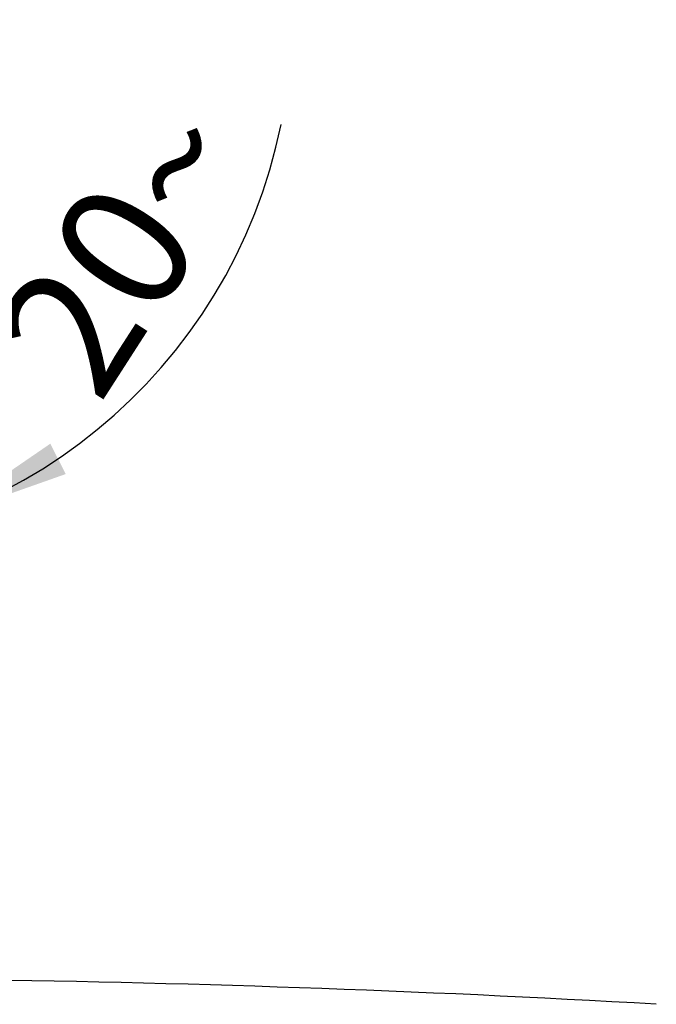
# Model space of a CAD drawing. Units: millimetres. Extents: x 0 to 1050, y 0 to 1485.
# Drawn here: x 388 to 474, y 531 to 665 of the extents above; entities that cross this region are included whole.
import ezdxf

# ---------------------------------------------------------------- set-up
doc = ezdxf.new("R2010")
doc.units = ezdxf.units.MM
doc.layers.add('1', color=7, linetype='Continuous')
doc.styles.add('CONVERTER_12', font='txt.shx', dxfattribs={"width": 0.9})
doc.dimstyles.new('ME10_DIM_29', dxfattribs={"dimtxt": 17.5, "dimasz": 8.75, "dimexe": 5, "dimexo": 0, "dimgap": 5, "dimtad": 1, "dimdsep": 46, "dimtxsty": 'CONVERTER_12', "dimblk1": 'DOT', "dimsah": 1, "dimcen": 0.09, "dimclrd": 2, "dimclre": 2, "dimclrt": 7, "dimadec": 0, "dimazin": 0, "dimtfac": 1, "dimtdec": 4, "dimtix": 1, "dimtmove": 0, "dimatfit": 3, "dimfxl": 1, "dimtolj": 1, "dimtzin": 0, "dimarcsym": 0})

# ---------------------------------------------------------------- blocks, each defined once
blk = doc.blocks.new('88-676-M21', base_point=(235.29, 308.21))
at = {"layer": '1', "color": 7, "linetype": 'Continuous'}
blk.add_arc((352.79, -1565.13), 2100, 86.69436, 89.33144, dxfattribs=at)
blk = doc.blocks.new('*D44')
at = {"layer": '1'}
h = blk.add_hatch(color=2, dxfattribs=at)
edge = h.paths.add_edge_path()
edge.add_arc((352.79, 592.95), 4.38, 0, 360)
at = {"layer": '1', "color": 2, "linetype": 'Continuous'}
for p, q in [((367.98, 622.92), (377.32, 597.28)), ((377.32, 597.28), (379.03, 592.58))]:
    blk.add_line(p, q, dxfattribs=at)
at = {"layer": '1', "color": 2}
blk.add_circle((352.79, 592.95), 4.38, dxfattribs=at)
at = {"layer": '1', "color": 2, "linetype": 'Continuous'}
blk.add_arc((352.79, 664.67), 71.72, 270, 348.6089, dxfattribs=at)
at = {"layer": '1', "color": 2}
blk.add_solid([(391.87, 607.27), (393.96, 603.16), (377.32, 597.28)], dxfattribs=at)
at = {"layer": '1', "color": 7, "insert": (398.49, 612.39), "char_height": 17.5, "attachment_point": 7, "rotation": 57.2498, "line_spacing_factor": 0.60024, "style": 'CONVERTER_12'}
blk.add_mtext('20{\\Fgdt;~}', dxfattribs=at)
blk = doc.blocks.new('_DOT')
at = {"color": 0, "linetype": 'ByBlock', "lineweight": -2}
blk.add_line((-0.5, 0), (-1, 0), dxfattribs=at)
at = {"color": 0, "linetype": 'ByBlock', "const_width": 0.5}
blk.add_lwpolyline([(-0.25, 0, 1), (0.25, 0, 1)], format="xyb", close=True, dxfattribs=at)

msp = doc.modelspace()

# ---------------------------------------------------------------- block references
at = {"layer": '1'}
msp.add_blockref('88-676-M21', (235.289, 308.213), dxfattribs=at)

# ---------------------------------------------------------------- dimensions: what is measured, and where the dimension line sits
dim = msp.add_angular_dim_3p(base=(365.242, 594.04), center=(352.787, 664.674), p1=(352.787, 635.836), p2=(367.983, 622.923), dimstyle='ME10_DIM_29', dxfattribs=at)
dim.commit()
dim.dimension.update_dxf_attribs({"geometry": '*D44', "text_midpoint": (401.545, 633.311)})

doc.saveas('drawing.dxf')
